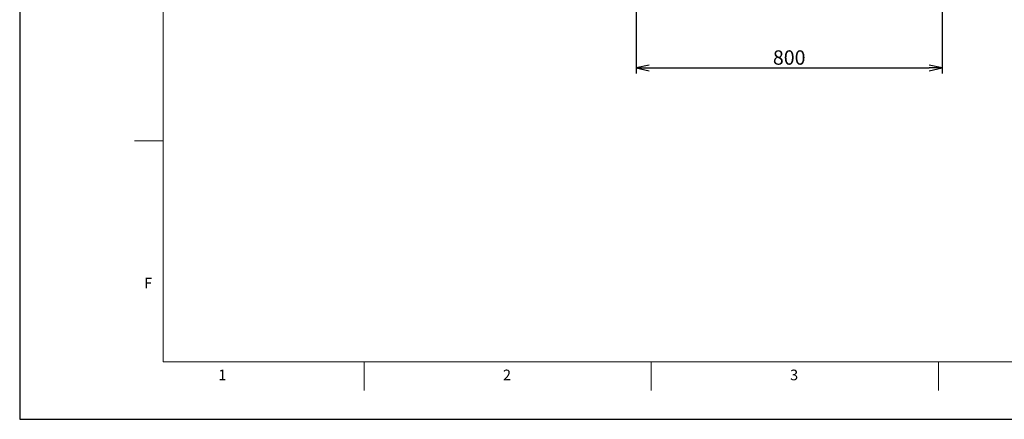
# Model space of a CAD drawing. Extents: x 0 to 6300, y 0 to 4455.
# Drawn here: x 0 to 2572, y 0 to 1043 of the extents above; entities that cross this region are included whole.
import ezdxf

# ---------------------------------------------------------------- set-up
doc = ezdxf.new("R2010")
doc.units = 0
doc.header["$LTSCALE"] = 15
doc.linetypes.add('DIMENSION', pattern=[2e-16, 1e-16, 1e-16])
doc.layers.get('0').update_dxf_attribs({"linetype": 'CONTINUOUS'})
doc.layers.get('Defpoints').update_dxf_attribs({"linetype": 'CONTINUOUS'})
doc.layers.add('ASKPAPERSIZE', color=7, linetype='CONTINUOUS')
doc.styles.add('STD', font='txt')
doc.dimstyles.new('ASKSTANDARD', dxfattribs={"dimscale": 15, "dimtxt": 2.5, "dimasz": 2.3, "dimexe": 1, "dimexo": 1, "dimgap": 0.5, "dimtad": 1, "dimdec": 8, "dimdsep": 46, "dimtxsty": 'STD', "dimblk1": 'ARRI', "dimblk2": 'ARRI', "dimsah": 1, "dimcen": 0, "dimclrd": 3, "dimclre": 3, "dimclrt": 4, "dimadec": 0, "dimazin": 0, "dimtfac": 0.7, "dimtdec": 4, "dimtmove": 2, "dimatfit": 2, "dimldrblk": 'ARRI', "dimfxl": 1, "dimtvp": 1, "dimtolj": 1, "dimtzin": 0, "dimarcsym": 0})

# ---------------------------------------------------------------- blocks, each defined once
blk = doc.blocks.new('ARRI')
at = {"color": 0, "linetype": 'ByBlock'}
for p, q in [((0, 0), (-1, 0.213)), ((-1, -0.213), (0, 0)), ((0, 0), (-1, 0))]:
    blk.add_line(p, q, dxfattribs=at)
blk = doc.blocks.new('*D25')
at = {"color": 3, "linetype": 'DIMENSION', "lineweight": -2, "transparency": 16777216}
for p, q in [((1610.2, 1133.6), (1610.2, 902.6)), ((2410.2, 1133.6), (2410.2, 902.6)), ((1644.7, 917.6), (2375.7, 917.6))]:
    blk.add_line(p, q, dxfattribs=at)
at = {"layer": 'Defpoints', "color": 0, "linetype": 'DIMENSION', "lineweight": -3, "transparency": 16777216}
for p in [(1610.2, 1148.6), (2410.2, 1148.6), (2410.2, 917.6)]:
    blk.add_point(p, dxfattribs=at)
at = {"color": 3, "linetype": 'DIMENSION', "lineweight": -2, "transparency": 16777216, "xscale": 34.5, "yscale": 34.5, "zscale": 34.5, "rotation": 180}
blk.add_blockref('ARRI', (1610.2, 917.6), dxfattribs=at)
at = {"color": 3, "linetype": 'DIMENSION', "lineweight": -2, "transparency": 16777216, "xscale": 34.5, "yscale": 34.5, "zscale": 34.5}
blk.add_blockref('ARRI', (2410.2, 917.6), dxfattribs=at)
at = {"color": 4, "linetype": 'DIMENSION', "transparency": 16777216, "insert": (2010.2, 944.6), "char_height": 37.5, "attachment_point": 5, "style": 'STD'}
blk.add_mtext('\\A1;800', dxfattribs=at)

msp = doc.modelspace()

# ---------------------------------------------------------------- linework, layer by layer
at = {"color": 7, "linetype": 'Continuous', "lineweight": 0}
for p, q in [((375.00000499, 4305), (375.00000499, 150)), ((375.00000499, 150), (6150.00000499, 150))]:
    msp.add_line(p, q, dxfattribs=at)
at = {"color": 1, "linetype": 'Continuous', "lineweight": 0}
for p, q in [((375.00000499, 727.5), (300.00000499, 727.5)), ((900.00000499, 75), (900.00000499, 150)), ((1650.00000499, 150), (1650.00000499, 75)), ((2400.00000499, 75), (2400.00000499, 150))]:
    msp.add_line(p, q, dxfattribs=at)
at = {"layer": 'ASKPAPERSIZE', "color": 4, "linetype": 'Continuous'}
msp.add_lwpolyline([(0, 0), (6300, 0), (6300, 4455), (0, 4455)], close=True, dxfattribs=at)

# ---------------------------------------------------------------- texts
at = {"color": 7, "linetype": 'Continuous', "lineweight": 0, "char_height": 27.78125, "attachment_point": 1, "style": 'STD'}
for s, insert in [('F', (325.00000499, 369.69459896)), ('1', (518.75000499, 129.69465896)), ('2', (1262.50000499, 129.69465896)), ('3', (2012.50000499, 129.69465896))]:
    msp.add_mtext(s, dxfattribs=dict(at, insert=insert))

# ---------------------------------------------------------------- dimensions: what is measured, and where the dimension line sits
at = {"color": 7, "linetype": 'DIMENSION'}
dim = msp.add_linear_dim(base=(2410.16281579, 917.62777226), p1=(1610.16281579, 1148.55640267), p2=(2410.16281579, 1148.55640267), dimstyle='ASKSTANDARD', override={"dimdec": 1, "dimpost": '<>', "dimtmove": 2, "dimatfit": 3}, dxfattribs=at)
dim.commit()
dim.dimension.update_dxf_attribs({"geometry": '*D25', "text_midpoint": (2010.16281579, 944.62777226)})

doc.saveas('drawing.dxf')
